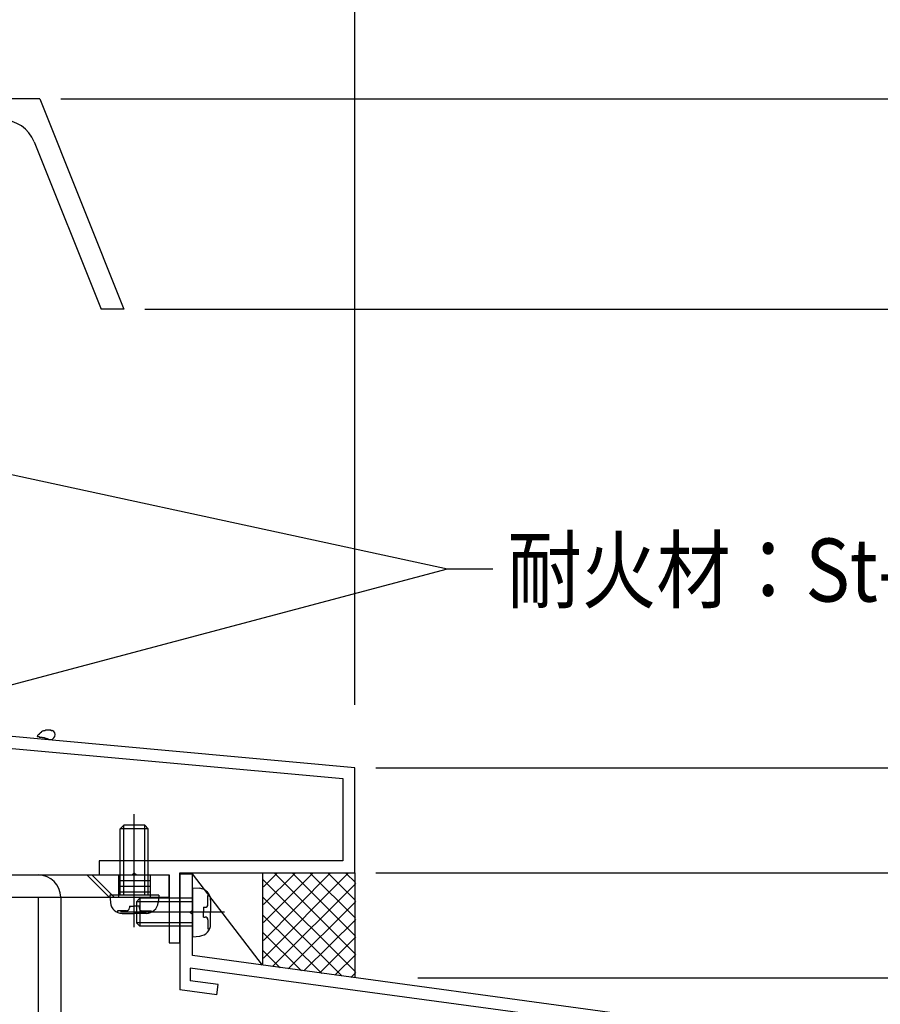
# Model space of a CAD drawing. Extents: x -210 to 210, y -148 to 148.
# Drawn here: x 75 to 116, y -38 to 8 of the extents above; entities that cross this region are included whole.
import ezdxf
from ezdxf.enums import TextEntityAlignment as Align

# ---------------------------------------------------------------- set-up
doc = ezdxf.new("R2010")
doc.units = 0
doc.header["$LTSCALE"] = 10
doc.header["$MEASUREMENT"] = 0
doc.header["$PDMODE"] = 32
doc.header["$PDSIZE"] = 1.5
doc.linetypes.add('DOT', pattern=[0.1125, 0.0625, -0.05])
for name, color, linetype in [('St', 127, 'CONTINUOUS'), ('その他部品等', 128, 'CONTINUOUS'), ('ガラス', 48, 'CONTINUOUS'), ('ボルト／ビス', 64, 'CONTINUOUS'), ('別途部材', 96, 'CONTINUOUS'), ('型材断面', 47, 'CONTINUOUS'), ('寸法', 80, 'CONTINUOUS'), ('文字', 79, 'CONTINUOUS')]:
    doc.layers.add(name, color=color, linetype=linetype)
doc.styles.add('TextStyle03', font='MONOTXT', dxfattribs={"height": 1, "bigfont": 'BIGFONT'})

# ---------------------------------------------------------------- blocks, each defined once
blk = doc.blocks.new('*U11')
at = {"layer": '型材断面', "linetype": 'Continuous'}
for p, q in [((82.465592, -32.176135), (83.065592, -32.176135)), ((83.065592, -33.909468), (83.065592, -32.176135)), ((82.965592, -34.009468), (83.065592, -33.909468)), ((82.965592, -34.009468), (83.065592, -34.109468)), ((83.065592, -36.076135), (83.065592, -34.109468)), ((125.798927, -41.890195), (83.065592, -36.076135)), ((101.005567, -39.122477), (82.965592, -36.668058)), ((82.965592, -36.668058), (82.965592, -37.273588)), ((84.292802, -37.45416), (82.965592, -37.273588)), ((84.225395, -37.949597), (84.292802, -37.45416)), ((84.225395, -37.949597), (82.465592, -37.710167)), ((100.860678, -40.212892), (101.005938, -39.122527)), ((101.422142, -39.784675), (101.501373, -39.189933)), ((101.501005, -39.189883), (120.994377, -41.842043)), ((101.422142, -39.784675), (102.677253, -39.955437)), ((102.611225, -40.451062), (100.860678, -40.212892)), ((102.677253, -39.955437), (102.611225, -40.451062)), ((120.911283, -42.436265), (120.993825, -41.841968)), ((121.337932, -42.998923), (121.489263, -41.909372)), ((121.489815, -41.909447), (125.198928, -42.41409)), ((119.656725, -42.265578), (119.587938, -42.760827)), ((120.911832, -42.43634), (119.656725, -42.265578)), ((125.19896, -58.723528), (125.198928, -42.41409)), ((119.587938, -42.760827), (121.338485, -42.998998)), ((124.098957, -57.890195), (124.598957, -57.890195)), ((124.098957, -58.890195), (124.098957, -57.890195)), ((124.598957, -58.723528), (124.598957, -57.890195)), ((124.598957, -58.723528), (125.19896, -58.723528)), ((124.432293, -59.223528), (125.198963, -59.223528)), ((125.198963, -59.223528), (125.198968, -61.890195))]:
    blk.add_line(p, q, dxfattribs=at)
at = {"layer": '型材断面', "color": 47, "linetype": 'Continuous'}
for p, q in [((82.465592, -32.176135), (82.465592, -37.710167)), ((125.798968, -61.890195), (125.798927, -41.890195)), ((125.798968, -61.890195), (125.198968, -61.890195))]:
    blk.add_line(p, q, dxfattribs=at)
at = {"layer": '型材断面', "linetype": 'Continuous'}
blk.add_arc((124.432295, -58.890195), 0.333333, 180, 270, dxfattribs=at)
blk = doc.blocks.new('*U210')
at = {"layer": '型材断面', "linetype": 'Continuous'}
for p, q in [((71.132258, 2.69833), (70.565592, 2.69833)), ((70.565592, 2.69833), (70.565592, -7.536388)), ((71.132258, 1.131662), (71.132258, 2.69833)), ((71.03226, 1.031662), (71.132258, 1.131662)), ((71.132258, 0.931662), (71.03226, 1.031662)), ((71.132258, -7.30167), (71.132258, 0.931662)), ((72.465592, -8.635), (71.132258, -7.30167)), ((70.565592, -7.536388), (71.898927, -8.869722)), ((71.898927, -8.869722), (71.898927, -25.468337)), ((72.465592, -24.035005), (72.465592, -8.635)), ((58.648925, -21.801673), (56.965592, -21.801673)), ((56.965592, -21.801673), (56.965592, -23.301673)), ((58.715592, -22.135005), (58.648925, -21.801673)), ((60.615592, -21.801673), (60.548927, -22.135005)), ((62.03226, -21.801673), (60.615592, -21.801673)), ((62.03226, -25.468337), (62.03226, -21.801673)), ((57.365592, -23.301673), (57.365592, -22.30167)), ((57.365592, -22.30167), (57.965592, -22.30167)), ((57.965592, -22.30167), (57.965592, -23.301673)), ((58.465592, -22.135005), (58.715592, -22.135005)), ((58.465592, -22.80167), (58.465592, -22.135005)), ((60.548927, -22.135005), (61.465592, -22.135005)), ((61.465592, -22.135005), (61.465592, -22.80167)), ((61.465592, -22.80167), (58.465592, -22.80167)), ((56.965592, -23.301673), (57.365592, -23.301673)), ((57.965592, -23.301673), (59.53226, -23.301673)), ((59.53226, -23.301673), (59.63226, -23.20167)), ((59.63226, -23.20167), (59.732258, -23.301673)), ((59.732258, -23.301673), (61.465592, -23.301673)), ((61.465592, -23.301673), (61.465592, -32.235008)), ((72.365592, -24.135008), (72.465592, -24.035005)), ((72.465592, -24.235005), (72.365592, -24.135008)), ((72.465592, -25.468337), (72.465592, -24.235005)), ((71.898927, -25.468337), (62.03226, -25.468337)), ((90.798925, -27.135005), (72.465592, -25.468337)), ((62.03226, -31.568337), (62.03226, -26.035005)), ((62.03226, -26.035005), (72.43989, -26.035005)), ((72.43989, -26.035005), (90.23226, -27.652492)), ((90.798925, -32.135005), (90.798925, -27.135005)), ((90.23226, -27.652492), (90.23226, -31.568337)), ((64.798925, -31.568337), (62.03226, -31.568337)), ((64.798925, -32.235008), (64.798925, -31.568337)), ((90.23226, -31.568337), (78.63226, -31.568337)), ((78.63226, -31.568337), (78.63226, -32.235008)), ((61.465592, -32.235008), (63.032258, -32.235008)), ((63.032258, -32.235008), (63.13226, -32.135005)), ((63.13226, -32.135005), (63.23226, -32.235008)), ((63.23226, -32.235008), (64.798925, -32.235008)), ((78.63226, -32.235008), (80.198925, -32.235008)), ((80.198925, -32.235008), (80.298925, -32.135005)), ((80.298925, -32.135005), (80.398927, -32.235008)), ((80.398927, -32.235008), (81.965592, -32.235008)), ((81.965592, -32.235008), (81.965592, -35.468337)), ((82.465592, -35.468337), (82.465592, -32.135005)), ((82.465592, -32.135005), (90.798925, -32.135005)), ((81.965592, -35.468337), (82.465592, -35.468337))]:
    blk.add_line(p, q, dxfattribs=at)
blk = doc.blocks.new('*U47')
at = {"layer": 'ガラス', "linetype": 'Continuous'}
for points in [[(76.375, -25.375), (76.35, -25.375), (76.35, -25.35), (76.325, -25.35), (76.3, -25.35), (76.275, -25.35), (76.25, -25.35), (76.225, -25.35), (76.2, -25.35), (76.2, -25.35), (76.175, -25.35), (76.15, -25.35), (76.125, -25.35), (76.1, -25.35), (76.075, -25.35), (76.075, -25.35), (76.05, -25.375), (76.025, -25.375), (76, -25.375), (76, -25.375), (75.975, -25.375), (75.95, -25.4), (75.925, -25.4), (75.925, -25.4), (75.9, -25.425), (75.875, -25.425), (75.875, -25.45), (75.85, -25.45), (75.85, -25.475), (75.825, -25.475), (75.8, -25.5), (75.8, -25.5), (75.775, -25.525), (75.775, -25.55), (75.75, -25.55), (75.725, -25.575), (75.725, -25.575), (75.7, -25.6), (75.7, -25.625), (75.675, -25.625), (75.675, -25.65)], [(75.675, -25.65), (75.675, -25.65), (75.7, -25.65), (75.7, -25.65), (75.725, -25.65), (75.75, -25.65), (75.75, -25.65), (75.775, -25.65), (75.775, -25.675), (75.8, -25.675), (75.8, -25.675), (75.825, -25.675), (75.85, -25.675), (75.85, -25.675), (75.875, -25.675), (75.875, -25.675), (75.9, -25.675), (75.9, -25.675), (75.925, -25.675), (75.925, -25.7), (75.95, -25.7), (75.975, -25.7), (75.975, -25.7), (76, -25.7), (76, -25.7), (76.025, -25.7), (76.025, -25.725), (76.05, -25.725), (76.05, -25.725), (76.075, -25.725), (76.075, -25.725), (76.1, -25.725), (76.125, -25.75), (76.125, -25.75), (76.15, -25.75), (76.15, -25.75), (76.175, -25.75), (76.175, -25.775), (76.2, -25.775), (76.2, -25.775), (76.225, -25.775)]]:
    blk.add_lwpolyline(points, dxfattribs=at)
blk.add_arc((76.314, -25.562), 0.223, 248.7969, 68.7969, dxfattribs=at)
blk = doc.blocks.new('*U85')
at = {"layer": 'ボルト／ビス', "color": 64, "linetype": 'Continuous'}
for p, q in [((80.298918, -34.725468), (80.298918, -29.343383)), ((79.63225, -30.035005), (79.798918, -29.86834)), ((80.798918, -29.86834), (79.798918, -29.86834)), ((79.798918, -33.201673), (79.798918, -29.86834)), ((80.965585, -30.035005), (80.798918, -29.86834)), ((80.798918, -33.201673), (80.798918, -29.86834)), ((80.965585, -30.035005), (79.63225, -30.035005)), ((79.63225, -33.201673), (79.63225, -30.035005)), ((80.965585, -33.201673), (80.965585, -30.035005)), ((79.13225, -33.201673), (79.162817, -33.55106)), ((81.465585, -33.201673), (79.13225, -33.201673)), ((81.465585, -33.201673), (81.435017, -33.55106)), ((80.065585, -33.723343), (80.298918, -33.723343)), ((80.065585, -33.723343), (80.065585, -33.806705)), ((80.53225, -33.723343), (80.298918, -33.723343)), ((80.53225, -33.723343), (80.53225, -33.806705)), ((79.500037, -33.940038), (79.500037, -34.020758)), ((79.93225, -33.940038), (79.500037, -33.940038)), ((79.727327, -34.06834), (80.298918, -34.06834)), ((80.870507, -34.06834), (80.298918, -34.06834)), ((80.665585, -33.940038), (81.097797, -33.940038)), ((81.097797, -33.940038), (81.097797, -34.020758))]:
    blk.add_line(p, q, dxfattribs=at)
for centre, radius, start, end in [((79.727328, -33.501671), 0.566667, 184.999989, 270), ((80.870506, -33.501671), 0.566667, 270, 355.000011), ((79.932251, -33.806702), 0.133333, 270, 0), ((80.665584, -33.806702), 0.133333, 180, 270)]:
    blk.add_arc(centre, radius, start, end, dxfattribs=at)
blk = doc.blocks.new('*U86')
at = {"layer": 'ボルト／ビス', "color": 64, "linetype": 'Continuous'}
for p, q in [((83.065592, -32.8428), (83.41498, -32.873368)), ((83.065592, -32.8428), (83.065592, -35.176133)), ((83.803958, -33.210588), (83.884677, -33.210588)), ((83.803958, -33.6428), (83.803958, -33.210588)), ((80.565592, -33.3428), (80.398925, -33.509468)), ((83.065592, -33.509468), (80.398925, -33.509468)), ((80.398925, -33.509468), (80.398925, -34.509468)), ((83.065592, -33.3428), (80.565592, -33.3428)), ((80.565592, -33.3428), (80.565592, -34.676133)), ((83.932258, -33.437878), (83.932258, -34.009468)), ((84.589387, -34.009468), (79.64876, -34.009468)), ((83.587262, -33.776133), (83.587262, -34.009468)), ((83.587262, -33.776133), (83.670622, -33.776133)), ((83.587262, -34.2428), (83.587262, -34.009468)), ((83.932258, -34.581055), (83.932258, -34.009468)), ((80.565592, -34.676133), (80.398925, -34.509468)), ((83.065592, -34.509468), (80.398925, -34.509468)), ((83.065592, -34.676133), (80.565592, -34.676133)), ((83.587262, -34.2428), (83.670622, -34.2428)), ((83.803958, -34.376133), (83.803958, -34.808348)), ((83.065592, -35.176133), (83.41498, -35.145565)), ((83.803958, -34.808348), (83.884677, -34.808348))]:
    blk.add_line(p, q, dxfattribs=at)
for centre, radius, start, end in [((83.36559, -33.437878), 0.566667, 0, 85.000011), ((83.670622, -33.642801), 0.133333, 270, 0), ((83.36559, -34.581056), 0.566667, 274.999989, 0), ((83.670622, -34.376134), 0.133333, 0, 90)]:
    blk.add_arc(centre, radius, start, end, dxfattribs=at)
blk = doc.blocks.new('*U108')
at = {"layer": 'St', "linetype": 'Continuous'}
for p, q in [((63.132245, -34.31859), (63.132245, -31.161045)), ((80.298903, -34.31863), (80.298903, -31.161085)), ((61.465592, -32.235008), (61.465592, -33.301632)), ((62.382245, -32.234965), (62.382245, -33.301632)), ((63.882245, -32.234965), (63.882245, -33.301632)), ((68.493152, -32.234965), (69.559817, -33.301632)), ((68.728855, -32.234965), (69.79552, -33.301632)), ((78.04031, -32.234965), (79.106975, -33.301632)), ((78.276013, -32.234965), (79.342677, -33.301632)), ((79.548903, -32.235005), (79.548903, -33.301673)), ((81.048903, -32.235005), (81.048903, -33.301673)), ((62.382245, -32.501632), (63.882245, -32.501632)), ((62.382245, -32.768297), (63.882245, -32.768297)), ((79.548903, -32.501673), (81.048903, -32.501673)), ((79.548903, -32.768337), (81.048903, -32.768337)), ((62.382245, -33.034965), (63.882245, -33.034965)), ((79.548903, -33.035005), (81.048903, -33.035005)), ((75.734123, -42.234998), (76.80079, -42.234998)), ((74.010235, -43.901665), (78.622628, -43.901665)), ((75.734123, -45.568332), (76.80079, -45.568332)), ((75.734123, -48.901632), (76.80079, -48.901632))]:
    blk.add_line(p, q, dxfattribs=at)
at = {"layer": 'St', "color": 127, "linetype": 'Continuous'}
for p, q in [((61.465592, -32.234965), (81.965592, -32.235005)), ((81.965595, -33.301673), (81.965592, -32.235005)), ((61.465592, -33.301632), (81.965595, -33.301673)), ((75.734123, -33.30167), (75.734123, -48.901632)), ((76.80079, -33.30167), (76.80079, -48.901632)), ((76.00079, -42.234998), (76.00079, -45.568332)), ((76.267455, -42.234998), (76.267455, -45.568332)), ((76.534123, -42.234998), (76.534123, -45.568332))]:
    blk.add_line(p, q, dxfattribs=at)
blk.add_arc((75.734124, -33.301667), 1.066667, 0, 90, dxfattribs=at)
blk = doc.blocks.new('*U115')
at = {"layer": '寸法', "color": 0, "linetype": 'ByBlock'}
for p in [(146.22823, -32.135002), (93.798942, -37.135002)]:
    blk.add_line(p, (146.22823, -37.135002), dxfattribs=at)
at = {"layer": '寸法', "color": 0}
blk.add_point((146.22823, -37.135002), dxfattribs=at)
at = {"layer": '寸法', "color": 0, "linetype": 'Continuous', "style": 'TextStyle03'}
blk.add_text('15', height=4, rotation=90, dxfattribs=at).set_placement((145.85, -36.775), (145.85, -32.525), align=Align.FIT)
blk = doc.blocks.new('*U116')
at = {"layer": '寸法', "color": 0, "linetype": 'ByBlock'}
for p in [(139.568028, -27.135002), (96.798942, -32.135002)]:
    blk.add_line(p, (139.568028, -32.135002), dxfattribs=at)
at = {"layer": '寸法', "color": 0}
blk.add_point((139.568028, -32.135002), dxfattribs=at)
at = {"layer": '寸法', "color": 0, "linetype": 'Continuous', "style": 'TextStyle03'}
blk.add_text('15', height=4, rotation=90, dxfattribs=at).set_placement((139.2, -31.775), (139.2, -27.525), align=Align.FIT)
blk = doc.blocks.new('*U117')
at = {"layer": '寸法', "color": 0, "linetype": 'ByBlock'}
blk.add_line((90.798942, -24.135002), (90.798942, 66.398145), dxfattribs=at)
blk = doc.blocks.new('*U118')
at = {"layer": '寸法', "color": 0, "linetype": 'ByBlock'}
blk.add_line((90.798942, -24.135002), (90.798942, 72.68998), dxfattribs=at)
blk = doc.blocks.new('*U201')
at = {"layer": '寸法', "linetype": 'Continuous'}
for p, q in [((76.798925, 4.699525), (146.22823, 4.699525)), ((146.22823, -32.135005), (146.22823, 4.699525)), ((91.798925, -32.135005), (146.22823, -32.135005))]:
    blk.add_line(p, q, dxfattribs=at)
at = {"layer": '寸法'}
for p in [(146.22823, 4.699525), (146.22823, -32.135005)]:
    blk.add_point(p, dxfattribs=at)
at = {"layer": '寸法', "linetype": 'Continuous', "style": 'TextStyle03'}
blk.add_text('110.5', height=4, rotation=90, dxfattribs=at).set_placement((145.85, -19.225), (145.85, -8.225), align=Align.FIT)
blk = doc.blocks.new('*U202')
at = {"layer": '寸法', "linetype": 'Continuous'}
for p, q in [((80.798918, -5.300475), (139.568028, -5.300475)), ((139.568028, -27.135005), (139.568028, -5.300475)), ((91.798925, -27.135005), (139.568028, -27.135005))]:
    blk.add_line(p, q, dxfattribs=at)
at = {"layer": '寸法'}
for p in [(139.568028, -5.300475), (139.568028, -27.135005)]:
    blk.add_point(p, dxfattribs=at)
at = {"layer": '寸法', "linetype": 'Continuous', "style": 'TextStyle03'}
blk.add_text('65.5', height=4, rotation=90, dxfattribs=at).set_placement((139.175, -20.6), (139.175, -11.85), align=Align.FIT)
blk = doc.blocks.new('*U203')
at = {"layer": '寸法', "linetype": 'Continuous'}
for p in [(77.798925, 4.699525), (139.568028, -5.300475)]:
    blk.add_line(p, (139.568028, 4.699525), dxfattribs=at)
at = {"layer": '寸法'}
blk.add_point((139.568028, 4.699525), dxfattribs=at)
at = {"layer": '寸法', "linetype": 'Continuous', "style": 'TextStyle03'}
blk.add_text('30', height=4, rotation=90, dxfattribs=at).set_placement((139.175, -2.45), (139.175, 1.8), align=Align.FIT)
blk = doc.blocks.new('*U204')
at = {"layer": '寸法', "linetype": 'Continuous'}
blk.add_lwpolyline([(58.83734, -9.802377), (95.209742, -17.660737), (97.366403, -17.660737)], dxfattribs=at)
blk = doc.blocks.new('*U205')
at = {"layer": '寸法', "linetype": 'Continuous'}
blk.add_line((57.688587, -27.636618), (95.209742, -17.660737), dxfattribs=at)
blk = doc.blocks.new('*U4')
at = {"layer": 'その他部品等'}
for p, q in [((90.475, -32.15), (86.45, -36.2)), ((89.625, -32.15), (86.45, -35.35)), ((88.8, -32.15), (86.45, -34.5)), ((87.95, -32.15), (86.45, -33.65)), ((87.1, -32.15), (86.45, -32.8)), ((90.825, -36), (86.975, -32.15)), ((90.825, -35.15), (87.825, -32.15)), ((90.825, -34.3), (88.675, -32.15)), ((90.825, -33.45), (89.525, -32.15)), ((90.825, -32.6), (90.375, -32.15)), ((90.825, -36.85), (86.425, -32.45)), ((90.85, -32.65), (86.875, -36.6)), ((90.2, -37.05), (86.425, -33.3)), ((90.85, -33.5), (87.625, -36.7)), ((89.225, -36.925), (86.425, -34.15)), ((90.85, -34.35), (88.375, -36.8)), ((88.25, -36.8), (86.425, -34.975)), ((90.85, -35.175), (89.125, -36.9)), ((87.25, -36.65), (86.425, -35.825)), ((90.85, -36.025), (89.85, -37)), ((90.85, -36.875), (90.6, -37.125))]:
    blk.add_line(p, q, dxfattribs=at)

msp = doc.modelspace()

# ---------------------------------------------------------------- linework, layer by layer
at = {"layer": 'その他部品等', "linetype": 'Continuous'}
for p, q in [((86.398925, -36.52965), (83.065592, -32.176135)), ((86.398925, -32.135005), (86.398925, -36.52965)), ((90.798925, -32.135005), (90.798925, -37.12829))]:
    msp.add_line(p, q, dxfattribs=at)
at = {"layer": '別途部材', "color": 96, "linetype": 'Continuous'}
for p, q in [((75.798925, 4.699525), (59.13226, 4.699525)), ((75.798925, 4.699525), (79.798918, -5.300475)), ((75.540655, 2.649397), (78.720602, -5.300475))]:
    msp.add_line(p, q, dxfattribs=at)
at = {"layer": '別途部材', "linetype": 'Continuous'}
msp.add_line((79.798918, -5.300475), (78.720602, -5.300475), dxfattribs=at)
at = {"layer": '別途部材', "color": 96, "linetype": 'Continuous'}
msp.add_arc((73.991338, 2.029681), 1.668651, 21.799008, 89.998627, dxfattribs=at)

# ---------------------------------------------------------------- block references
at = {"layer": 'その他部品等'}
msp.add_blockref('*U4', (0, 0), dxfattribs=at)
at = {"layer": 'ガラス', "linetype": 'DOT'}
msp.add_blockref('*U47', (0, 0), dxfattribs=at)
at = {"layer": 'ボルト／ビス', "color": 64, "linetype": 'Continuous'}
for name in ['*U85', '*U86']:
    msp.add_blockref(name, (0, 0), dxfattribs=at)
at = {"layer": '型材断面', "linetype": 'DOT'}
msp.add_blockref('*U210', (0, 0), dxfattribs=at)
at = {"layer": '型材断面', "linetype": 'Continuous'}
msp.add_blockref('*U11', (0, 0), dxfattribs=at)
at = {"layer": '寸法', "linetype": 'Continuous'}
for name in ['*U118', '*U117', '*U201', '*U203', '*U202', '*U204', '*U205', '*U116', '*U115']:
    msp.add_blockref(name, (0, 0), dxfattribs=at)
at = {"layer": '文字', "linetype": 'Continuous'}
msp.add_blockref('*U108', (0, 0), dxfattribs=at)

# ---------------------------------------------------------------- texts
at = {"layer": '文字', "linetype": 'Continuous', "style": 'TextStyle03'}
msp.add_text('耐火材：St-1.6t', height=3, dxfattribs=at).set_placement((98.05, -19.225), (123.175, -19.225), align=Align.FIT)

doc.saveas('drawing.dxf')
